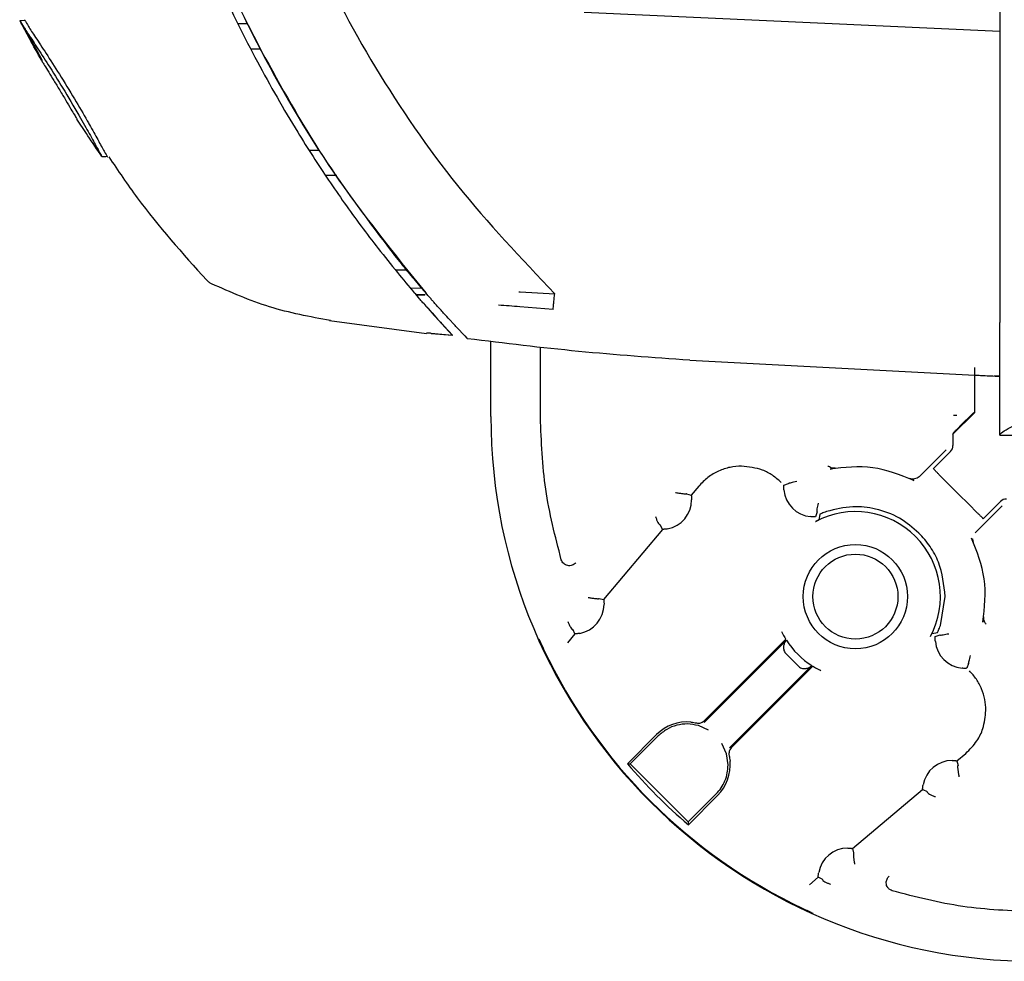
# Model space of a CAD drawing. Units: millimetres. Extents: x 0 to 210, y 0 to 297.
# Drawn here: x 48 to 51, y 152 to 155 of the extents above; entities that cross this region are included whole.
import ezdxf

# ---------------------------------------------------------------- set-up
doc = ezdxf.new("R2010")
doc.units = ezdxf.units.MM

msp = doc.modelspace()

# ---------------------------------------------------------------- linework, layer by layer
at = {"color": 7, "linetype": 'Continuous', "lineweight": 25}
for p, q in [((50.6407, 154.7138), (50.6407, 154.63878)), ((47.75638, 154.67147), (47.80672, 154.58167)), ((47.77211, 154.67008), (47.75754, 154.66908)), ((47.77211, 154.67008), (47.76911, 154.67008)), ((49.41783, 154.69518), (50.6407, 154.63878)), ((48.39808, 154.66132), (48.42602, 154.66127)), ((48.42834, 154.65662), (48.42315, 154.66701)), ((48.42842, 154.65645), (48.42834, 154.65662)), ((48.42842, 154.65645), (48.4617, 154.59142)), ((50.6407, 154.63878), (50.6407, 153.78165)), ((47.8067, 154.5817), (47.82286, 154.55288)), ((47.80672, 154.58167), (47.82292, 154.55277)), ((48.4644, 154.58627), (48.43617, 154.58633)), ((48.4617, 154.59142), (48.46725, 154.58084)), ((47.99849, 154.27011), (48.00847, 154.26947)), ((48.01429, 154.2691), (47.99859, 154.2701)), ((48.60766, 154.28889), (48.63873, 154.28861)), ((48.68944, 154.21456), (48.65633, 154.21427)), ((48.68942, 154.21459), (48.65636, 154.2143)), ((48.89478, 153.93573), (48.86255, 153.93549)), ((48.90589, 153.88341), (48.9386, 153.88369)), ((48.92185, 153.86474), (48.92185, 153.86474)), ((48.92284, 153.86359), (48.94893, 153.86382)), ((48.94991, 153.86374), (48.92289, 153.86351)), ((49.22488, 153.87228), (49.22886, 153.87212)), ((49.22886, 153.87212), (49.33074, 153.86654)), ((48.94539, 153.83765), (48.9455, 153.83753)), ((48.97085, 153.80906), (48.95419, 153.82776)), ((48.97901, 153.83734), (48.9784, 153.83806)), ((48.97842, 153.83806), (48.97901, 153.83734)), ((48.97901, 153.83734), (48.98256, 153.83335)), ((48.98256, 153.83335), (48.97901, 153.83734)), ((49.32609, 153.8206), (49.2285, 153.82825)), ((48.96769, 153.81249), (48.96825, 153.81189)), ((49.03042, 153.74426), (48.96825, 153.81189)), ((48.96826, 153.81187), (49.03042, 153.74425)), ((48.66847, 153.78805), (48.95311, 153.74991)), ((49.03494, 153.77589), (49.03224, 153.77885)), ((50.6407, 153.45106), (50.6407, 153.7729)), ((48.95325, 153.75099), (48.95325, 153.75099)), ((49.03042, 153.74425), (48.96764, 153.74996)), ((48.96769, 153.74998), (49.03042, 153.74426)), ((49.01511, 153.76058), (49.03042, 153.74426)), ((49.04543, 153.76461), (49.06354, 153.74571)), ((49.06586, 153.74326), (49.06354, 153.74571)), ((49.06354, 153.74571), (49.06587, 153.74326)), ((49.06586, 153.74326), (49.07238, 153.73641)), ((49.07263, 153.73616), (49.07238, 153.73641)), ((49.07263, 153.73619), (49.07239, 153.73645)), ((49.07263, 153.73616), (49.07458, 153.73416)), ((49.07458, 153.73416), (49.07263, 153.73616)), ((49.14302, 153.50527), (49.14302, 153.72638)), ((49.2889, 153.5029), (49.2889, 153.70981)), ((49.72832, 153.67106), (50.56666, 153.62713)), ((50.5657, 153.64994), (50.5657, 153.62714)), ((50.5657, 153.62718), (50.5657, 153.51662)), ((50.6407, 153.62376), (50.62363, 153.62462)), ((50.5657, 153.51662), (50.50282, 153.45375)), ((50.56397, 153.51734), (50.5657, 153.51662)), ((50.52995, 153.48348), (50.51311, 153.46657)), ((50.51455, 153.50838), (50.51312, 153.50838)), ((50.53118, 153.48472), (50.52995, 153.48348)), ((50.55397, 153.5075), (50.53118, 153.48472)), ((50.50282, 153.45375), (50.50449, 153.45778)), ((50.50282, 153.45375), (50.50282, 153.42002)), ((50.6407, 153.45106), (50.6907, 153.45106)), ((50.4825, 153.40773), (50.40322, 153.32845)), ((50.4955, 153.40234), (50.4449, 153.35174)), ((50.14094, 153.35083), (50.14582, 153.3517)), ((50.00496, 153.30386), (50.01921, 153.3089)), ((50.01925, 153.30885), (50.01927, 153.30884)), ((50.38166, 153.32025), (50.38772, 153.31734)), ((50.51832, 153.27832), (50.46323, 153.33341)), ((49.71863, 153.2778), (49.7188, 153.27795)), ((49.7188, 153.27795), (49.73259, 153.27438)), ((49.75458, 153.30057), (49.73259, 153.27438)), ((50.55014, 153.2465), (50.51831, 153.27833)), ((49.73375, 153.26086), (49.73375, 153.26019)), ((50.59173, 153.20491), (50.64233, 153.25551)), ((50.10306, 153.2251), (50.09801, 153.2108)), ((50.10294, 153.22526), (50.10306, 153.2251)), ((50.5734, 153.22324), (50.55014, 153.2465)), ((50.56844, 153.16323), (50.64772, 153.24251)), ((50.11054, 153.21767), (50.10758, 153.20124)), ((50.59173, 153.20491), (50.59085, 153.20579)), ((49.648, 153.17356), (49.47484, 152.96719)), ((49.64219, 153.18629), (49.64162, 153.18638)), ((49.648, 153.17356), (49.64219, 153.18629)), ((50.55733, 153.14774), (50.55864, 153.14501)), ((49.46183, 152.97031), (49.46206, 152.97053)), ((49.46206, 152.97053), (49.47484, 152.96719)), ((50.46588, 152.89105), (50.47998, 152.9757)), ((49.47602, 152.95368), (49.47603, 152.95305)), ((50.59231, 152.9093), (50.59082, 152.90095)), ((50.59329, 152.91249), (50.59356, 152.91632)), ((49.38487, 152.87812), (49.38422, 152.87821)), ((49.39025, 152.86638), (49.38487, 152.87812)), ((49.39025, 152.86638), (49.36827, 152.84018)), ((49.77053, 152.60519), (50.01282, 152.84748)), ((49.77088, 152.61049), (50.01092, 152.85053)), ((50.44124, 152.86758), (50.45766, 152.87055)), ((50.4508, 152.85802), (50.46509, 152.86307)), ((50.46509, 152.86307), (50.46525, 152.86295)), ((50.049, 152.7697), (50.0097, 152.809)), ((50.08747, 152.77283), (49.84518, 152.53053)), ((50.09053, 152.77093), (49.85048, 152.53088)), ((50.54889, 152.77921), (50.54385, 152.76496)), ((50.54885, 152.77925), (50.54884, 152.77928)), ((49.78379, 152.5831), (49.75347, 152.59646)), ((49.5448, 152.48405), (49.63081, 152.57006)), ((49.55311, 152.48372), (49.63513, 152.56574)), ((49.83646, 152.51348), (49.82309, 152.5438)), ((49.84107, 152.48044), (49.83646, 152.51348)), ((50.51437, 152.4926), (50.54057, 152.51458)), ((49.5448, 152.48405), (49.55311, 152.48372)), ((49.55311, 152.48372), (49.72371, 152.31312)), ((50.51437, 152.4926), (50.51794, 152.4788)), ((50.51794, 152.4788), (50.5178, 152.47864)), ((50.20719, 152.23485), (50.41355, 152.40801)), ((50.41736, 152.40624), (50.41355, 152.40801)), ((49.80573, 152.39514), (49.72371, 152.31312)), ((49.81005, 152.39082), (49.72404, 152.3048)), ((50.42628, 152.4022), (50.41736, 152.40624)), ((50.42637, 152.40162), (50.42628, 152.4022)), ((49.72371, 152.31312), (49.72404, 152.3048)), ((50.20719, 152.23485), (50.21052, 152.22207)), ((50.21052, 152.22207), (50.21031, 152.22184)), ((50.08017, 152.12828), (50.10637, 152.15026)), ((50.11017, 152.14849), (50.10637, 152.15026)), ((50.11811, 152.14487), (50.11017, 152.14849)), ((50.11821, 152.14423), (50.11811, 152.14487))]:
    msp.add_line(p, q, dxfattribs=at)
for radius in [0.15349, 0.125]:
    msp.add_circle((50.2157, 152.9757), radius, dxfattribs=at)
for centre, radius, start, end in [((50.74526, 153.50527), 1.60224, 180, 270), ((50.09214, 153.29799), 0.0875, 185.48235, 264.51765), ((49.64625, 153.26093), 0.0875, 280.48283, 359.51814), ((50.2157, 152.9757), 0.25, 331.98403, 118.01597), ((49.3885, 152.95375), 0.0875, 280.48283, 359.51814), ((50.74526, 153.50527), 1.60049, 204.10199, 205.2953), ((50.2157, 152.9757), 0.24, 212.29312, 237.70688), ((50.53799, 152.85215), 0.0875, 185.48235, 264.51765), ((50.74526, 153.50527), 1.60049, 205.2953, 244.70468), ((49.72043, 152.48044), 0.12675, 84.89093, 135), ((50.74526, 153.50527), 1.57607, 220.38737, 229.61263), ((49.72043, 152.48044), 0.12675, 315, 5.10907), ((50.50092, 152.40626), 0.0875, 90.48186, 169.51717), ((50.19374, 152.14851), 0.0875, 90.48186, 169.51717), ((50.74526, 153.50527), 1.60049, 244.70468, 245.89801)]:
    msp.add_arc(centre, radius, start, end, dxfattribs=at)
for centre, major_axis, ratio, start_param, end_param in [((50.55397, 153.50734), (0.01, 0.01), 0.0082315, 0.0036311, 1.5625639), ((50.47782, 153.42002), (-0.0231, 0.00957), 0.9999206, 2.7489216, 3.5342637), ((50.66001, 153.23783), (0.00957, -0.0231), 0.9999206, 2.7489217, 3.5342637)]:
    msp.add_ellipse(centre, major_axis=major_axis, ratio=ratio, start_param=start_param, end_param=end_param, dxfattribs=at)
for points, knots in [([(47.93106, 156.30626), (47.93757, 156.25358), (47.95366, 156.12339), (47.98586, 155.92859), (48.02696, 155.7262), (48.07326, 155.53457), (48.12567, 155.34925), (48.18316, 155.17322), (48.25388, 154.98117), (48.34159, 154.77392), (48.45259, 154.55002), (48.54692, 154.38515), (48.6191, 154.27037), (48.66484, 154.20108), (48.71196, 154.13298), (48.76067, 154.06582), (48.81276, 153.99739), (48.86493, 153.93195), (48.90102, 153.88929), (48.91764, 153.86965)], [0, 0, 0, 0, 0.0596807, 0.1475017, 0.2219359, 0.2918749, 0.369131, 0.4384364, 0.5000592, 0.5992188, 0.6913342, 0.7809342, 0.8126973, 0.8438168, 0.8743054, 0.9058506, 0.9371316, 0.9710465, 1, 1, 1, 1]), ([(47.95586, 156.30907), (47.96439, 156.24115), (47.9848, 156.0787), (48.0241, 155.85911), (48.07406, 155.63305), (48.12735, 155.4301), (48.1938, 155.21718), (48.29448, 154.93996), (48.44711, 154.60325), (48.67149, 154.21638), (48.85781, 153.98496), (48.95133, 153.86881)], [0, 0, 0, 0, 0.0767733, 0.1836102, 0.2500242, 0.3364015, 0.4188485, 0.5000937, 0.6670561, 0.8328962, 1, 1, 1, 1]), ([(48.45421, 155.30705), (48.50267, 155.1709), (48.59792, 154.90331), (48.79767, 154.52709), (49.03691, 154.17633), (49.23242, 153.9702), (49.33074, 153.86654)], [0, 0, 0, 0, 0.2543873, 0.4999978, 0.7485588, 1, 1, 1, 1]), ([(47.75763, 154.66908), (47.75768, 154.66899), (47.7579, 154.66854), (47.76172, 154.6615), (47.77446, 154.64121), (47.79025, 154.61727), (47.81523, 154.5792), (47.84699, 154.53017), (47.89078, 154.45942), (47.92727, 154.39777), (47.9562, 154.3466), (47.97723, 154.30826), (47.98933, 154.28609), (47.99692, 154.2728), (47.99785, 154.27129), (47.99859, 154.2701)], [0, 0, 0, 0, 0.0223547, 0.1127559, 0.1575981, 0.2480439, 0.2972697, 0.3964208, 0.5139464, 0.6460801, 0.6945332, 0.7913085, 0.8863537, 0.910875, 1, 1, 1, 1]), ([(47.82097, 154.55255), (47.80887, 154.57415), (47.78727, 154.61273), (47.76669, 154.65187), (47.75763, 154.66908)], [0, 0, 0, 0, 0.56004424, 1, 1, 1, 1]), ([(47.77211, 154.67008), (47.77228, 154.66975), (47.77277, 154.66872), (47.78067, 154.6549), (47.80231, 154.62192), (47.83438, 154.57328), (47.87438, 154.51066), (47.91661, 154.44174), (47.9462, 154.39117), (47.95949, 154.36756), (47.96161, 154.36381)], [0, 0, 0, 0, 0.0648928, 0.1960801, 0.3326415, 0.4769123, 0.6352576, 0.8111351, 0.9699882, 1, 1, 1, 1]), ([(48.46725, 154.58084), (48.52551, 154.47582), (48.64081, 154.26798), (48.78415, 154.07841), (48.85506, 153.98463)], [0, 0, 0, 0, 0.5053228, 1, 1, 1, 1]), ([(47.82097, 154.55255), (47.8213, 154.55196), (47.82195, 154.5508), (47.82899, 154.53899), (47.84093, 154.51957), (47.85688, 154.49371), (47.87453, 154.46474), (47.89241, 154.435), (47.90762, 154.40926), (47.91814, 154.39145), (47.924, 154.3817), (47.92458, 154.38077), (47.92484, 154.38034)], [0, 0, 0, 0, 0.0980344, 0.1965324, 0.3026588, 0.4021329, 0.5033878, 0.6127529, 0.7186338, 0.8145465, 0.9140911, 1, 1, 1, 1]), ([(47.99859, 154.2701), (47.98454, 154.29049), (47.95945, 154.3269), (47.93542, 154.36401), (47.92484, 154.38034)], [0, 0, 0, 0, 0.5599948, 1, 1, 1, 1]), ([(47.96161, 154.36381), (47.9702, 154.34841), (47.98831, 154.31591), (48.00612, 154.28294), (48.01363, 154.27014), (48.01415, 154.26932), (48.01429, 154.2691)], [0, 0, 0, 0, 0.27469637, 0.57938124, 0.88449085, 1, 1, 1, 1]), ([(47.99836, 154.27031), (47.99871, 154.27023), (47.99941, 154.27007), (48.00005, 154.27001), (48.00037, 154.26999)], [0, 0, 0, 0, 0.5004044, 1, 1, 1, 1]), ([(48.01871, 154.2691), (48.04599, 154.2285), (48.13219, 154.10021), (48.2358, 153.98526), (48.30661, 153.9067)], [0, 0, 0, 0, 0.316503, 1, 1, 1, 1]), ([(48.85506, 153.98463), (48.8614, 153.97673), (48.87417, 153.96081), (48.89232, 153.93868), (48.90506, 153.92327), (48.91227, 153.91461), (48.91416, 153.91236), (48.91513, 153.91121)], [0, 0, 0, 0, 0.2495445, 0.5026557, 0.7492439, 0.872543, 1, 1, 1, 1]), ([(48.32117, 153.89591), (48.3185, 153.89737), (48.31315, 153.90031), (48.30879, 153.90457), (48.30661, 153.9067)], [0, 0, 0, 0, 0.4999009, 1, 1, 1, 1]), ([(48.67088, 153.78769), (48.61048, 153.79891), (48.48968, 153.82133), (48.37734, 153.87105), (48.32117, 153.89591)], [0, 0, 0, 0, 0.5000402, 1, 1, 1, 1]), ([(48.91513, 153.91122), (48.92772, 153.89644), (48.95165, 153.86834), (48.95377, 153.86601), (48.95477, 153.8649)], [0, 0, 0, 0, 0.5258994, 1, 1, 1, 1]), ([(48.94538, 153.83764), (48.94386, 153.83936), (48.94065, 153.84299), (48.93122, 153.8539), (48.92301, 153.86342), (48.91763, 153.86965)], [0, 0, 0, 0, 0.238061, 0.501284, 1, 1, 1, 1]), ([(48.97841, 153.83803), (48.97687, 153.83976), (48.9738, 153.84322), (48.96695, 153.85098), (48.95938, 153.8596), (48.95407, 153.8657), (48.95135, 153.86883)], [0, 0, 0, 0, 0.2494788, 0.4995582, 0.7435283, 1, 1, 1, 1]), ([(49.32609, 153.8206), (49.32632, 153.82284), (49.32679, 153.82733), (49.3279, 153.83848), (49.32928, 153.85185), (49.33025, 153.86164), (49.33074, 153.86654)], [0, 0, 0, 0, 0.2500643, 0.4999246, 0.749849, 1, 1, 1, 1]), ([(48.9455, 153.83753), (48.96225, 153.81875), (48.996, 153.78092), (49.00871, 153.76739), (49.01511, 153.76058)], [0, 0, 0, 0, 0.4962299, 1, 1, 1, 1]), ([(49.02158, 153.79035), (49.01616, 153.79623), (49.00573, 153.80756), (48.99009, 153.82498), (48.98257, 153.83335)], [0, 0, 0, 0, 0.5191775, 1, 1, 1, 1]), ([(49.2285, 153.82825), (49.21789, 153.82905), (49.19687, 153.83064), (49.1759, 153.832), (49.16551, 153.83267)], [0, 0, 0, 0, 0.504652, 1, 1, 1, 1]), ([(49.03495, 153.77594), (49.03281, 153.77824), (49.0288, 153.78254), (49.02388, 153.78786), (49.02158, 153.79035)], [0, 0, 0, 0, 0.5321818, 1, 1, 1, 1]), ([(49.04545, 153.76474), (49.04374, 153.76655), (49.04047, 153.77004), (49.03674, 153.77403), (49.03495, 153.77594)], [0, 0, 0, 0, 0.52066321, 1, 1, 1, 1]), ([(50.6407, 153.73513), (50.6407, 153.7373), (50.6407, 153.74185), (50.64071, 153.75215), (50.64068, 153.76546), (50.6407, 153.77535), (50.64071, 153.78164)], [0, 0, 0, 0, 0.23926426, 0.49998986, 0.68201126, 1, 1, 1, 1]), ([(48.96769, 153.74998), (48.96386, 153.75031), (48.95651, 153.75096), (48.95431, 153.75098), (48.95325, 153.75099)], [0, 0, 0, 0, 0.5215553, 1, 1, 1, 1]), ([(49.72832, 153.67106), (49.61913, 153.67882), (49.40069, 153.69432), (49.18331, 153.72088), (49.07458, 153.73416)], [0, 0, 0, 0, 0.4998206, 1, 1, 1, 1]), ([(50.56666, 153.62714), (50.5664, 153.62715), (50.56538, 153.62719), (50.57236, 153.62692), (50.58686, 153.62633), (50.60797, 153.6254), (50.62703, 153.62447), (50.63806, 153.6239), (50.6407, 153.62376)], [0, 0, 0, 0, 0.0746119, 0.2889624, 0.5033355, 0.7178085, 0.9324657, 1, 1, 1, 1]), ([(50.6407, 153.45106), (50.64235, 153.45398), (50.64565, 153.45985), (50.6713, 153.47239), (50.70989, 153.49638), (50.75131, 153.52482), (50.78036, 153.54391), (50.7907, 153.55071)], [0, 0, 0, 0, 0.1974529, 0.3964082, 0.5956434, 0.8559879, 1, 1, 1, 1]), ([(50.51311, 153.46657), (50.5121, 153.46556), (50.51009, 153.46354), (50.50739, 153.46079), (50.50557, 153.45893), (50.50467, 153.45799), (50.50455, 153.45785), (50.50449, 153.45778)], [0, 0, 0, 0, 0.2497657, 0.49945369, 0.7490917, 0.87677392, 1, 1, 1, 1]), ([(49.88097, 153.35951), (49.86951, 153.35882), (49.84624, 153.35743), (49.81244, 153.34586), (49.78042, 153.32757), (49.76328, 153.30966), (49.75458, 153.30057)], [0, 0, 0, 0, 0.2385996, 0.4847996, 0.7385998, 1, 1, 1, 1]), ([(49.99763, 153.31119), (49.98916, 153.31867), (49.97248, 153.3334), (49.93379, 153.35373), (49.90188, 153.35722), (49.88097, 153.35951)], [0, 0, 0, 0, 0.2621064, 0.5165082, 1, 1, 1, 1]), ([(50.15631, 153.35357), (50.15435, 153.35341), (50.15043, 153.35311), (50.14464, 153.35442), (50.1392, 153.3568), (50.13623, 153.35937), (50.13474, 153.36065)], [0, 0, 0, 0, 0.24971446, 0.50001215, 0.75029805, 1, 1, 1, 1]), ([(50.38772, 153.31734), (50.34779, 153.33327), (50.26795, 153.36513), (50.18328, 153.3556), (50.14094, 153.35083)], [0, 0, 0, 0, 0.4999822, 1, 1, 1, 1]), ([(50.46323, 153.33341), (50.46102, 153.33562), (50.45649, 153.34016), (50.45097, 153.34567), (50.44675, 153.3499), (50.4461, 153.35054), (50.44579, 153.35086)], [0, 0, 0, 0, 0.243532, 0.4998053, 0.7537032, 1, 1, 1, 1]), ([(50.04287, 153.31407), (50.03983, 153.31344), (50.03375, 153.3122), (50.02604, 153.31032), (50.02152, 153.30923), (50.01962, 153.30881), (50.01934, 153.30879), (50.01921, 153.30879)], [0, 0, 0, 0, 0.255663, 0.5109974, 0.7664804, 0.8948714, 1, 1, 1, 1]), ([(50.40326, 153.32848), (50.4013, 153.32689), (50.39736, 153.32369), (50.39001, 153.32144), (50.38234, 153.32097), (50.37754, 153.32259), (50.37514, 153.32339)], [0, 0, 0, 0, 0.2493422, 0.4999902, 0.75065, 1, 1, 1, 1]), ([(49.71863, 153.27781), (49.71831, 153.27764), (49.71767, 153.27731), (49.71508, 153.27725), (49.71152, 153.2775), (49.70566, 153.27817), (49.69682, 153.27948), (49.6895, 153.28049), (49.68585, 153.281)], [0, 0, 0, 0, 0.125221, 0.2505751, 0.3758735, 0.5010843, 0.7504622, 1, 1, 1, 1]), ([(50.00466, 153.29799), (50.00468, 153.29886), (50.0047, 153.30052), (50.00481, 153.3024), (50.00491, 153.30363), (50.00494, 153.30378), (50.00496, 153.30386)], [0, 0, 0, 0, 0.2812218, 0.5367512, 0.7734746, 1, 1, 1, 1]), ([(50.00504, 153.28963), (50.00492, 153.29121), (50.0047, 153.29409), (50.00468, 153.29677), (50.00466, 153.29799)], [0, 0, 0, 0, 0.546359, 1, 1, 1, 1]), ([(49.73259, 153.27438), (49.73261, 153.27432), (49.73265, 153.2742), (49.73282, 153.27324), (49.73304, 153.27173), (49.73334, 153.26931), (49.73366, 153.26562), (49.73372, 153.26255), (49.73375, 153.26086)], [0, 0, 0, 0, 0.1143084, 0.2336821, 0.3617628, 0.5015134, 0.7263939, 1, 1, 1, 1]), ([(50.10295, 153.22526), (50.10279, 153.22595), (50.10248, 153.22734), (50.10338, 153.23347), (50.10492, 153.24127), (50.10606, 153.2473), (50.10662, 153.25031)], [0, 0, 0, 0, 0.249769, 0.4995668, 0.7499041, 1, 1, 1, 1]), ([(50.13105, 153.22588), (50.12832, 153.22492), (50.1228, 153.22297), (50.11626, 153.22031), (50.11136, 153.21815), (50.11081, 153.21783), (50.11054, 153.21767)], [0, 0, 0, 0, 0.2477393, 0.5007519, 0.7554303, 1, 1, 1, 1]), ([(50.40272, 153.16273), (50.38436, 153.17839), (50.34668, 153.21053), (50.27817, 153.23555), (50.2039, 153.24399), (50.15654, 153.23222), (50.13105, 153.22588)], [0, 0, 0, 0, 0.2436487, 0.4999701, 0.7309105, 1, 1, 1, 1]), ([(50.59085, 153.20579), (50.59053, 153.20611), (50.58987, 153.20677), (50.58568, 153.21096), (50.58017, 153.21647), (50.57563, 153.22101), (50.5734, 153.22324)], [0, 0, 0, 0, 0.24475282, 0.4999611, 0.75493266, 1, 1, 1, 1]), ([(49.62745, 153.21098), (49.62852, 153.20788), (49.63065, 153.20169), (49.63474, 153.1937), (49.63807, 153.18896), (49.64033, 153.1868), (49.64119, 153.18652), (49.64162, 153.18638)], [0, 0, 0, 0, 0.2499503, 0.4997655, 0.7492796, 0.8747177, 1, 1, 1, 1]), ([(50.09801, 153.2108), (50.09795, 153.21079), (50.09781, 153.21077), (50.09677, 153.21068), (50.09516, 153.21059), (50.09259, 153.21049), (50.08873, 153.21052), (50.08554, 153.21076), (50.08378, 153.21089)], [0, 0, 0, 0, 0.1143237, 0.233674, 0.3617834, 0.5016849, 0.7249101, 1, 1, 1, 1]), ([(50.09827, 153.19641), (50.09903, 153.19681), (50.10043, 153.19755), (50.10266, 153.19873), (50.10458, 153.19969), (50.10603, 153.20044), (50.10724, 153.20104), (50.10744, 153.20116), (50.10758, 153.20124)], [0, 0, 0, 0, 0.1612869, 0.2985424, 0.5003346, 0.636566, 0.765164, 1, 1, 1, 1]), ([(49.66217, 153.17489), (49.66039, 153.1746), (49.65724, 153.1741), (49.6534, 153.17372), (49.65087, 153.17361), (49.64926, 153.17356), (49.64822, 153.17355), (49.64807, 153.17356), (49.648, 153.17356)], [0, 0, 0, 0, 0.2809443, 0.4984046, 0.6376693, 0.7656373, 0.8852276, 1, 1, 1, 1]), ([(50.47998, 152.9757), (50.47619, 153.01013), (50.47047, 153.06211), (50.43718, 153.12393), (50.4141, 153.14992), (50.40272, 153.16273)], [0, 0, 0, 0, 0.4987892, 0.7529628, 1, 1, 1, 1]), ([(50.59082, 152.90095), (50.5956, 152.9437), (50.60507, 153.0284), (50.57314, 153.1082), (50.55733, 153.14772)], [0, 0, 0, 0, 0.5048073, 1, 1, 1, 1]), ([(50.56338, 153.13515), (50.56276, 153.13682), (50.5615, 153.14016), (50.56137, 153.14373), (50.5613, 153.14552)], [0, 0, 0, 0, 0.4992694, 1, 1, 1, 1]), ([(49.39332, 153.07528), (49.39173, 153.0737), (49.38853, 153.07054), (49.38237, 153.06761), (49.37578, 153.06618), (49.36903, 153.06655), (49.36269, 153.06889), (49.35721, 153.07282), (49.35272, 153.07796), (49.35105, 153.08214), (49.35021, 153.08422)], [0, 0, 0, 0, 0.1251276, 0.250754, 0.3759738, 0.5000001, 0.6240262, 0.749246, 0.8748724, 1, 1, 1, 1]), ([(49.42907, 152.97311), (49.4327, 152.97258), (49.43995, 152.97153), (49.44874, 152.97028), (49.45458, 152.96971), (49.45816, 152.96955), (49.4608, 152.96972), (49.46149, 152.97012), (49.46184, 152.97032)], [0, 0, 0, 0, 0.2495572, 0.4990283, 0.6240533, 0.7494251, 0.8746699, 1, 1, 1, 1]), ([(49.47484, 152.96719), (49.47486, 152.96714), (49.4749, 152.96702), (49.47506, 152.96606), (49.47529, 152.96455), (49.47559, 152.96217), (49.47587, 152.9585), (49.47597, 152.95542), (49.47602, 152.95368)], [0, 0, 0, 0, 0.1142849, 0.2336376, 0.3616836, 0.5013728, 0.7171128, 1, 1, 1, 1]), ([(49.36989, 152.90214), (49.37097, 152.89911), (49.37312, 152.89305), (49.37723, 152.88529), (49.38057, 152.8807), (49.38289, 152.87862), (49.38378, 152.87835), (49.38422, 152.87821)], [0, 0, 0, 0, 0.2499168, 0.4997888, 0.7493245, 0.8746655, 1, 1, 1, 1]), ([(50.60059, 152.8948), (50.59951, 152.89603), (50.59735, 152.89849), (50.59512, 152.90289), (50.59362, 152.90759), (50.5934, 152.91086), (50.59329, 152.91249)], [0, 0, 0, 0, 0.2496058, 0.4996867, 0.7500316, 1, 1, 1, 1]), ([(49.99854, 152.87351), (49.99987, 152.87077), (50.00253, 152.86528), (50.00639, 152.85821), (50.00932, 152.85317), (50.01073, 152.85086), (50.01087, 152.85062), (50.01092, 152.85053)], [0, 0, 0, 0, 0.22895172, 0.45826272, 0.6784229, 0.88986266, 1, 1, 1, 1]), ([(50.45766, 152.87055), (50.45771, 152.87061), (50.45781, 152.87075), (50.4586, 152.87241), (50.46028, 152.87623), (50.46298, 152.88284), (50.46491, 152.88832), (50.46588, 152.89105)], [0, 0, 0, 0, 0.1254048, 0.2513532, 0.4999468, 0.7504343, 1, 1, 1, 1]), ([(49.40442, 152.86771), (49.40264, 152.86742), (49.39949, 152.86692), (49.39565, 152.86654), (49.39312, 152.86642), (49.39151, 152.86638), (49.39047, 152.86637), (49.39032, 152.86638), (49.39025, 152.86638)], [0, 0, 0, 0, 0.2809443, 0.4984046, 0.6376693, 0.7656373, 0.8852276, 1, 1, 1, 1]), ([(50.01279, 152.84752), (50.01084, 152.84515), (50.00701, 152.84047), (50.004, 152.83095), (50.0039, 152.82182), (50.00618, 152.81412), (50.00856, 152.81067), (50.0097, 152.809)], [0, 0, 0, 0, 0.2539285, 0.4998921, 0.7494884, 0.8794514, 1, 1, 1, 1]), ([(50.4364, 152.85828), (50.43671, 152.85886), (50.43734, 152.86004), (50.43852, 152.86232), (50.43984, 152.86489), (50.44077, 152.86674), (50.44117, 152.8675), (50.44121, 152.86756), (50.44124, 152.86758)], [0, 0, 0, 0, 0.123762, 0.2505334, 0.5001172, 0.7545325, 0.8756242, 1, 1, 1, 1]), ([(50.45051, 152.85215), (50.45052, 152.85302), (50.45054, 152.85468), (50.45065, 152.85655), (50.45075, 152.85778), (50.45078, 152.85794), (50.4508, 152.85802)], [0, 0, 0, 0, 0.2810885, 0.5365706, 0.7733389, 1, 1, 1, 1]), ([(50.45089, 152.84379), (50.45076, 152.84537), (50.45054, 152.84825), (50.45052, 152.85093), (50.45051, 152.85215)], [0, 0, 0, 0, 0.5462817, 1, 1, 1, 1]), ([(50.46525, 152.86295), (50.46551, 152.86284), (50.46602, 152.86262), (50.4685, 152.86268), (50.4734, 152.8634), (50.48129, 152.8649), (50.4873, 152.86605), (50.4903, 152.86663)], [0, 0, 0, 0, 0.1252238, 0.2506655, 0.5003712, 0.7501566, 1, 1, 1, 1]), ([(50.54878, 152.77922), (50.54879, 152.77935), (50.5488, 152.77962), (50.54922, 152.78153), (50.55031, 152.78605), (50.5522, 152.79375), (50.55344, 152.79984), (50.55406, 152.80288)], [0, 0, 0, 0, 0.1050812, 0.2334816, 0.4889794, 0.7443358, 1, 1, 1, 1]), ([(50.049, 152.7697), (50.05066, 152.76856), (50.05411, 152.76619), (50.06181, 152.76391), (50.07094, 152.764), (50.08046, 152.76701), (50.08514, 152.77085), (50.08752, 152.7728)], [0, 0, 0, 0, 0.1205117, 0.2505069, 0.5001204, 0.7458856, 1, 1, 1, 1]), ([(50.09053, 152.77093), (50.09079, 152.77077), (50.0913, 152.77045), (50.09501, 152.76823), (50.10051, 152.76511), (50.10699, 152.76168), (50.11152, 152.7595), (50.1135, 152.75855)], [0, 0, 0, 0, 0.2063834, 0.4127054, 0.6208352, 0.8345488, 1, 1, 1, 1]), ([(50.54385, 152.76496), (50.54379, 152.76495), (50.54366, 152.76492), (50.54263, 152.76484), (50.54101, 152.76474), (50.53844, 152.76465), (50.53457, 152.76468), (50.53138, 152.76492), (50.52963, 152.76505)], [0, 0, 0, 0, 0.11378285, 0.23288215, 0.3611124, 0.50154598, 0.72513113, 1, 1, 1, 1]), ([(50.54057, 152.51458), (50.55218, 152.52621), (50.57333, 152.54741), (50.59469, 152.59135), (50.59775, 152.62289), (50.59951, 152.64097)], [0, 0, 0, 0, 0.3418578, 0.6228112, 1, 1, 1, 1]), ([(49.74782, 152.60412), (49.75, 152.60381), (49.75466, 152.60313), (49.76026, 152.60419), (49.76603, 152.60651), (49.76898, 152.60893), (49.77088, 152.61049)], [0, 0, 0, 0, 0.2339488, 0.4998963, 0.6775991, 1, 1, 1, 1]), ([(49.73172, 152.60668), (49.7347, 152.60635), (49.74034, 152.60573), (49.74542, 152.60464), (49.74782, 152.60412)], [0, 0, 0, 0, 0.5284581, 1, 1, 1, 1]), ([(49.85048, 152.53088), (49.84892, 152.52898), (49.8465, 152.52603), (49.84418, 152.52027), (49.84313, 152.51466), (49.8438, 152.51001), (49.84412, 152.50783)], [0, 0, 0, 0, 0.3224716, 0.5001063, 0.7660761, 1, 1, 1, 1]), ([(49.84412, 152.50783), (49.84463, 152.50542), (49.84572, 152.50034), (49.84635, 152.4947), (49.84667, 152.49173)], [0, 0, 0, 0, 0.472744, 1, 1, 1, 1]), ([(50.50019, 152.49375), (50.50199, 152.49373), (50.50518, 152.49368), (50.50902, 152.49338), (50.51153, 152.49306), (50.51313, 152.49282), (50.51416, 152.49265), (50.5143, 152.49262), (50.51437, 152.4926)], [0, 0, 0, 0, 0.2809443, 0.4984046, 0.6376693, 0.7656373, 0.8852276, 1, 1, 1, 1]), ([(50.52099, 152.44585), (50.52049, 152.44951), (50.51947, 152.45683), (50.51816, 152.46567), (50.51749, 152.47153), (50.51725, 152.47509), (50.5173, 152.47767), (50.51763, 152.47832), (50.5178, 152.47864)], [0, 0, 0, 0, 0.2495579, 0.4989534, 0.6241569, 0.7494461, 0.8747897, 1, 1, 1, 1]), ([(50.41355, 152.40801), (50.41355, 152.40807), (50.41353, 152.40821), (50.41353, 152.40924), (50.41358, 152.41086), (50.41372, 152.41343), (50.41408, 152.41729), (50.4146, 152.42044), (50.41488, 152.42218)], [0, 0, 0, 0, 0.1137897, 0.2328925, 0.3611218, 0.5015496, 0.7251253, 1, 1, 1, 1]), ([(50.42637, 152.40162), (50.42651, 152.4012), (50.42679, 152.40034), (50.42895, 152.39807), (50.4337, 152.39474), (50.44168, 152.39065), (50.44787, 152.38852), (50.45097, 152.38746)], [0, 0, 0, 0, 0.1252951, 0.250741, 0.5002569, 0.750065, 1, 1, 1, 1]), ([(50.193, 152.236), (50.1948, 152.23597), (50.198, 152.23593), (50.20184, 152.23563), (50.20435, 152.23531), (50.20594, 152.23507), (50.20697, 152.23489), (50.20712, 152.23486), (50.20719, 152.23485)], [0, 0, 0, 0, 0.2809443, 0.4984046, 0.6376693, 0.7656373, 0.8852276, 1, 1, 1, 1]), ([(50.21031, 152.22184), (50.21011, 152.2215), (50.20972, 152.2208), (50.20954, 152.21817), (50.20971, 152.21459), (50.21027, 152.20874), (50.21152, 152.19995), (50.21257, 152.19271), (50.2131, 152.18908)], [0, 0, 0, 0, 0.1253199, 0.25055143, 0.37591185, 0.50093392, 0.75042237, 1, 1, 1, 1]), ([(50.10637, 152.15026), (50.10636, 152.15032), (50.10634, 152.15046), (50.10635, 152.15149), (50.1064, 152.15311), (50.10653, 152.15568), (50.1069, 152.15954), (50.10741, 152.16269), (50.1077, 152.16443)], [0, 0, 0, 0, 0.1137897, 0.23289249, 0.36112182, 0.50154959, 0.72512531, 1, 1, 1, 1]), ([(50.3064, 152.13413), (50.30653, 152.13593), (50.30681, 152.13956), (50.30866, 152.14473), (50.31137, 152.14951), (50.31398, 152.15206), (50.31528, 152.15333)], [0, 0, 0, 0, 0.2491741, 0.4998009, 0.7503512, 1, 1, 1, 1]), ([(50.11821, 152.14423), (50.11834, 152.14378), (50.11861, 152.1429), (50.1207, 152.14058), (50.12529, 152.13723), (50.13304, 152.13313), (50.13911, 152.13098), (50.14214, 152.1299)], [0, 0, 0, 0, 0.125344, 0.250683, 0.5002399, 0.7500606, 1, 1, 1, 1]), ([(50.32421, 152.11022), (50.32174, 152.11126), (50.31679, 152.11333), (50.31111, 152.11913), (50.30708, 152.12617), (50.30662, 152.13148), (50.3064, 152.13413)], [0, 0, 0, 0, 0.2507286, 0.5023592, 0.7520538, 1, 1, 1, 1])]:
    msp.add_open_spline(points, degree=3, knots=knots, dxfattribs=at)
for points in [[(49.35021, 153.08422), (49.33246, 153.1529), (49.29694, 153.29025), (49.29158, 153.43201), (49.2889, 153.50289)], [(50.50583, 153.50838), (50.50547, 153.50838), (50.50474, 153.50838), (50.50462, 153.50838), (50.50455, 153.50838)], [(50.51249, 153.50838), (50.5118, 153.50838), (50.51043, 153.50838), (50.50859, 153.50838), (50.50699, 153.50838), (50.50622, 153.50838), (50.50583, 153.50838)], [(50.59951, 152.64097), (50.59889, 152.65178), (50.59767, 152.67338), (50.5878, 152.70446), (50.5728, 152.73343), (50.55839, 152.74957), (50.55118, 152.75764)], [(49.75347, 152.59646), (49.74297, 152.5986), (49.72195, 152.60288), (49.68981, 152.59842), (49.65955, 152.58668), (49.64327, 152.57272), (49.63513, 152.56574)], [(49.80573, 152.39514), (49.81101, 152.40104), (49.82155, 152.41284), (49.83251, 152.43402), (49.83973, 152.45674), (49.84062, 152.47254), (49.84107, 152.48044)], [(50.74288, 152.04891), (50.672, 152.05159), (50.53023, 152.05695), (50.39289, 152.09246), (50.32422, 152.11022)]]:
    msp.add_open_spline(points, degree=3, dxfattribs=at)

doc.saveas('drawing.dxf')
